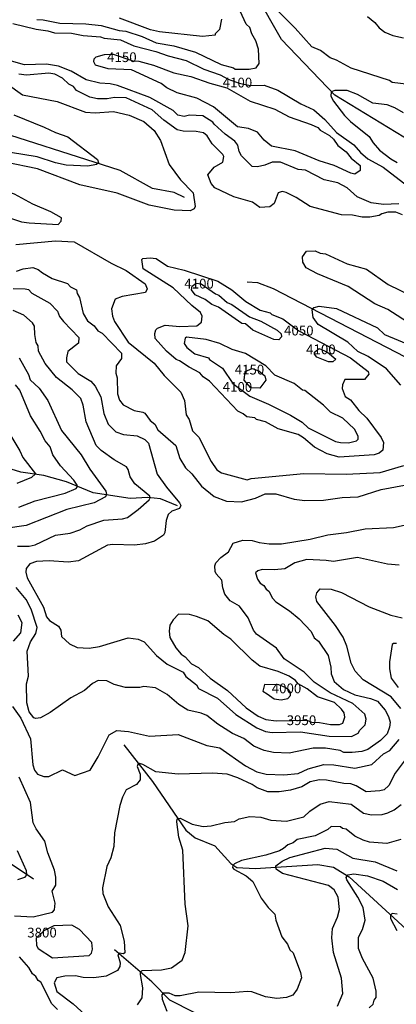
# Model space of a CAD drawing. Units: inches. Extents: x 693560 to 858820, y 9116610 to 9281858.
# Drawn here: x 792036 to 793967, y 9174760 to 9179809 of the extents above; entities that cross this region are included whole.
import ezdxf
from ezdxf.enums import TextEntityAlignment as Align

# ---------------------------------------------------------------- set-up
doc = ezdxf.new("R2010")
doc.units = ezdxf.units.IN
doc.header["$MEASUREMENT"] = 0
doc.layers.add('curvas', color=40, linetype='Continuous')
doc.layers.add('LABEL_CURVAS_SHP', color=7, linetype='Continuous')
doc.layers.add('rios', color=140, linetype='Continuous', lineweight=30)

msp = doc.modelspace()

# ---------------------------------------------------------------- linework, layer by layer
at = {"layer": 'curvas', "color": 33}
for points in [[(794087.76, 9179470.56), (793945.93, 9179487.12), (793931.61, 9179497.03), (793735.35, 9179560.8), (793659.49, 9179601.87), (793627.84, 9179613.58), (793578.89, 9179651.28), (793533.59, 9179669.88), (793449.19, 9179766.46), (793353.12, 9179860.55)], [(792122.99, 9179809.75), (792155.91, 9179807.96), (792241.59, 9179790.92), (792375.61, 9179788.71), (792453.86, 9179778.65), (792545.03, 9179753.45), (792580.55, 9179750.63), (792663.77, 9179723.59), (792734.96, 9179690.15), (792825.97, 9179674.82), (792936.93, 9179643.1), (793068.58, 9179579.55), (793132.17, 9179561.79), (793140.82, 9179555.5), (793212.3, 9179555.14), (793248.16, 9179562.48), (793263.08, 9179583.71), (793260.4, 9179657.83), (793246.13, 9179700.05), (793226.13, 9179735.85), (793216.28, 9179769.82), (793197.07, 9179786.17), (793167.03, 9179852.17)], [(793070.62, 9179811.17), (793059.7, 9179759.61), (793037.77, 9179737.41), (793037.36, 9179730.05), (792972.35, 9179723.11), (792752.4, 9179747.01), (792707.22, 9179757.69), (792547.42, 9179817.25)], [(793819.28, 9179825.3), (793857.14, 9179795.11), (793879.39, 9179767.51), (793908.21, 9179744.6), (793949.21, 9179728.66), (794003.82, 9179715.39)], [(792000.04, 9179789.69), (792120.24, 9179760.44), (792180.83, 9179752.11), (792214.01, 9179741.49), (792301.89, 9179739.58), (792360.44, 9179728.03), (792450.29, 9179721.43), (792469.79, 9179714.4), (792552.46, 9179706.6), (792621.2, 9179675.03), (792734.53, 9179646.4), (792797.96, 9179623.37), (792888.82, 9179599.84), (792980.1, 9179555.59), (793063.92, 9179527.03), (793103.98, 9179504.81), (793162, 9179483.06), (793219.92, 9179471.91), (793289.03, 9179472.82), (793359.02, 9179448.19), (793478.07, 9179378.41), (793544.2, 9179347.02), (793601.24, 9179297.07), (793660.77, 9179231.26), (793748.69, 9179167.7), (793782.8, 9179127.99), (793820.32, 9179095.02), (793900.27, 9179053.48), (794026.7, 9178956.13)], [(793979.55, 9178864.4), (793902.19, 9178861.21), (793838.88, 9178869.31), (793765.55, 9178900.56), (793715.39, 9178947.38), (793667.49, 9178972.03), (793597.86, 9178988.42), (793501.33, 9179038.03), (793464.06, 9179040.38), (793372.7, 9179078.56), (793330.47, 9179078.24), (793293.28, 9179063.28), (793255.38, 9179054.64), (793227.69, 9179056.18), (793172.75, 9179111.44), (793161.51, 9179133.78), (793153.67, 9179165.37), (793138.57, 9179186.38), (793089.91, 9179221.78), (793032.48, 9179272.7), (793025.92, 9179283.23), (792975.38, 9179316.49), (792907.34, 9179319.65), (792879.4, 9179312.17), (792846.67, 9179320.14), (792823.57, 9179342.6), (792703.87, 9179410.86), (792537.59, 9179471.96), (792499.69, 9179480.25), (792445.88, 9179483.88), (792376.22, 9179501.33), (792300.22, 9179545.75), (792233.97, 9179570.55), (792173.26, 9179581.25), (792059.97, 9179577.88), (791993.69, 9179597.27)], [(791903.86, 9179527.55), (792050.18, 9179423), (792227.43, 9179389.37), (792373.4, 9179334.44), (792423.5, 9179331.41), (792517.24, 9179337.53), (792597.52, 9179319.75), (792672.69, 9179287.01), (792725.23, 9179240.1), (792757.38, 9179189.17), (792801.59, 9179066.55), (792860.73, 9178988.69), (792924.9, 9178921.2), (792935.52, 9178851), (792929.86, 9178839.81), (792909.38, 9178828.16), (792828.25, 9178832.44), (792699.52, 9178858.09), (792535.66, 9178918.92), (792344.24, 9178962.86), (792126.67, 9179044.7), (791961.85, 9179077.72)], [(793998.94, 9178808.65), (793964.93, 9178822.32), (793924.07, 9178822.97), (793892.58, 9178814.11), (793879.86, 9178805.09), (793830.62, 9178796.56), (793791.46, 9178797.06), (793743.2, 9178807.51), (793685.36, 9178808.62), (793526.03, 9178850.48), (793452.7, 9178897.44), (793401.91, 9178922.73), (793382.54, 9178927.74), (793360.67, 9178920.7), (793340.83, 9178867.05), (793318.01, 9178849.61), (793267.68, 9178846.69), (793229.7, 9178872.61), (793133.16, 9178900.07), (793036.04, 9178946.92), (793017.09, 9178969.85), (793001.38, 9179013.77), (793033.11, 9179053.2), (793076.69, 9179078.65), (793081.87, 9179106.97), (793077.32, 9179117.71), (793022.58, 9179172.2), (792997.42, 9179213.64), (792978.46, 9179228.34), (792940.4, 9179235.65), (792873.79, 9179236.87), (792843.76, 9179244.59), (792775.39, 9179293.58), (792715.02, 9179347.51), (792580.99, 9179408.83), (792522.67, 9179410.62), (792484.21, 9179403.45), (792434.12, 9179403.2), (792395.66, 9179411.45), (792327.74, 9179446.69), (792311.83, 9179466.45), (792287.5, 9179478.13), (792254.94, 9179509.05), (792216.21, 9179529.48), (792185.81, 9179535.03), (792069.82, 9179524.8), (792031.76, 9179530.25)], [(794004.06, 9179331.59), (793960.09, 9179357.52), (793920.51, 9179371.81), (793846.39, 9179380.55), (793768.59, 9179425.51), (793715.69, 9179446.46), (793651.78, 9179446.57), (793632.19, 9179438.5), (793632.01, 9179416.48), (793644.62, 9179391.35), (793700.57, 9179318.43), (793732.05, 9179286.24), (793828, 9179210.01), (793847.57, 9179178.04), (793881.37, 9179139.72), (793938.41, 9179095.87), (793970.78, 9179077.57)], [(792005.83, 9179320.82), (792160.78, 9179258.82), (792218.99, 9179230.27), (792281.98, 9179209.08), (792434.47, 9179091.35), (792439.98, 9179075.36), (792429.92, 9179066.59), (792385.87, 9179057.65), (792274.42, 9179063.26), (792219.99, 9179075.02), (792125.83, 9179106.69), (791988.39, 9179127.79)], [(792015.54, 9178656.16), (792220.14, 9178674.32), (792315.05, 9178669.39), (792504.22, 9178561.1), (792582.11, 9178523.84), (792679.85, 9178454.93), (792689.19, 9178429.47), (792680.1, 9178410.66), (792560.61, 9178389.62), (792525.72, 9178376.65), (792506.21, 9178326.51), (792511.26, 9178288.11), (792522.08, 9178261.26), (792591.65, 9178155.57), (792725.02, 9178048.27), (792776.03, 9177985.07), (792862.16, 9177899.75), (792880.37, 9177856.63), (792889.36, 9177782.19), (792904.23, 9177759.74), (792922.36, 9177700.37), (792954.15, 9177667.96), (793016.91, 9177543.37), (793046.41, 9177500.18), (793071.23, 9177484.76), (793202.4, 9177449.57), (793222.74, 9177456.82), (793493.18, 9177482.23), (793710.21, 9177478.63), (793884.74, 9177487.34), (794006.34, 9177522.84)], [(794048.96, 9178242.94), (793924.3, 9178322.78), (793857.13, 9178352.59), (793719.45, 9178440.79), (793563.1, 9178505.7), (793504.51, 9178536.66), (793487.55, 9178565.36), (793485.55, 9178592.91), (793506.31, 9178622.36), (793550.78, 9178624.05), (793576.7, 9178611.89), (793603.56, 9178607.88), (793715.23, 9178557.23), (793813.68, 9178530.06), (793924.58, 9178450.4), (794041.67, 9178394.19)], [(792018.71, 9178519.65), (792053.13, 9178531.59), (792102.87, 9178537.9), (792131.13, 9178528.6), (792152.99, 9178510.21), (792202.9, 9178481.95), (792280.16, 9178456.12), (792296.73, 9178439.43), (792326.37, 9178423.73), (792330.84, 9178405.83), (792343.03, 9178385.37), (792361.52, 9178302.42), (792383.26, 9178264.83), (792417.5, 9178239.84), (792436.24, 9178214.07), (792458.51, 9178201.05), (792557.94, 9178099.51), (792557.11, 9178072.51), (792530.82, 9178033.34), (792529.31, 9177996.93), (792536.17, 9177973.25), (792536.82, 9177890.13), (792546.79, 9177857.67), (792565.88, 9177834.12), (792623.46, 9177805.75), (792667.43, 9177797.37), (792677.43, 9177791.31), (792704.69, 9177753.56), (792728.38, 9177735.89), (792744.14, 9177705.14), (792836.7, 9177625.19), (792857.43, 9177558.93), (792886.58, 9177511.14), (792918.86, 9177479.97), (792967.82, 9177417.53), (793032.35, 9177364.05), (793096.44, 9177340.17), (793172.59, 9177336.77), (793245.39, 9177355.4), (793294.69, 9177377.52), (793349.67, 9177377.96), (793442.8, 9177350.64), (793498.39, 9177344.17), (793594.26, 9177344.66), (793689.83, 9177358.55), (793771.74, 9177362.56), (793889.28, 9177400.14), (794008.37, 9177421.71)], [(792001.56, 9178431.11), (792064.62, 9178429.33), (792080.97, 9178424.9), (792098.02, 9178407.45), (792190.86, 9178354.82), (792229.71, 9178313.65), (792240.42, 9178287.55), (792259.68, 9178261.96), (792339.87, 9178179.96), (792337.44, 9178149.61), (792282.31, 9178106.93), (792275.44, 9178074.74), (792276.49, 9178054.42), (792335.67, 9177995.12), (792400.49, 9177955.2), (792423.13, 9177930.03), (792451.56, 9177874.93), (792466.73, 9177789.2), (792489.48, 9177734.62), (792528.38, 9177696.56), (792568.31, 9177682.61), (792638.64, 9177674.85), (792677.2, 9177656.17), (792696.03, 9177638.26), (792741.03, 9177478.02), (792788.43, 9177412.01), (792855.21, 9177331.78), (792861.27, 9177317.81), (792854.42, 9177302.92), (792815.63, 9177289.26), (792796.98, 9177271.13), (792786.44, 9177241.49), (792779.58, 9177179.24), (792772.64, 9177166.47), (792727.76, 9177135.28), (792680.98, 9177121.03), (792624.97, 9177114.26), (792512.96, 9177118.72), (792485.97, 9177114.08), (792337.41, 9177033.81), (792283.52, 9177027.83), (792186.65, 9177033.77), (792122.71, 9177031.17), (792088.02, 9177019.14), (792068.34, 9176994.63), (792066.5, 9176976.97), (792073.72, 9176947.21), (792157.61, 9176796.4), (792172.82, 9176747.57), (792188.26, 9176728.11), (792235.16, 9176699.58), (792246.76, 9176678.18), (792249.77, 9176645.81), (792290.43, 9176607.98), (792330.12, 9176589.99), (792392.66, 9176585.77), (792445.15, 9176594.16), (792591.82, 9176639.99), (792643.49, 9176632.91), (792673.42, 9176618.78), (792736.89, 9176548.13), (792792.56, 9176505.23), (792874.75, 9176463.21), (792887.91, 9176440.88), (792942.65, 9176398.75), (792952.96, 9176379.53), (793050.33, 9176329.6), (793143.65, 9176245.94), (793251.22, 9176178.32), (793295.78, 9176158.91), (793331.09, 9176153.62), (793475.95, 9176156.76), (793621.89, 9176134.82), (793737.1, 9176133.07), (793770.9, 9176150), (793779.2, 9176165.53), (793807.97, 9176193.5), (793813.27, 9176223.21), (793805.59, 9176248.45), (793744.14, 9176303.25), (793628.37, 9176357.09), (793545.48, 9176412.19), (793494.83, 9176463.58), (793391.36, 9176532.2), (793352.7, 9176586.34), (793249.62, 9176658.77), (793234.58, 9176679.39), (793207.99, 9176742.11), (793162.83, 9176801.87), (793115.21, 9176829.67), (793088.25, 9176863.4), (793076.7, 9176896.42), (793072.84, 9176934.72), (793043.76, 9176967.34), (793038.08, 9176979.98), (793037.22, 9177008.61), (793041.76, 9177023.64), (793067.09, 9177051.69), (793107.03, 9177080.85), (793130.55, 9177124.78), (793180.27, 9177140.65), (793228.63, 9177138.42), (793263.3, 9177127.81), (793315.88, 9177121.02), (793378.87, 9177121.38), (793524.49, 9177145.46), (793615.5, 9177168.03), (793711.06, 9177180.21), (793806.63, 9177198.66), (793952.23, 9177204.36), (794100.5, 9177238.15)], [(793990.54, 9177935.6), (793916.44, 9178019.34), (793823.08, 9178081.37), (793769.29, 9178107.64), (793718.7, 9178156.15), (793566.09, 9178245.42), (793540.2, 9178282.53), (793534.9, 9178321.15), (793545.93, 9178333.38), (793570.74, 9178340.64), (793660.34, 9178328.16), (793870.63, 9178228.32), (793906, 9178194.46), (794186.8, 9178079.11)], [(792024.32, 9177108.63), (792084.95, 9177109.47), (792115.28, 9177116.76), (792219.3, 9177165.91), (792294.93, 9177175.51), (792344.75, 9177193.6), (792381.41, 9177213.83), (792466.61, 9177243.3), (792562.76, 9177249.78), (792589.3, 9177256.17), (792643.81, 9177296.69), (792699.41, 9177347.65), (792704.86, 9177357.64), (792703.28, 9177366.05), (792625.71, 9177429.35), (792602.38, 9177464.39), (792592.13, 9177502.25), (792582.97, 9177516.78), (792520.33, 9177552.64), (792453.73, 9177600.79), (792427.16, 9177626.25), (792376.69, 9177746.85), (792361.94, 9177832.88), (792349.8, 9177866.08), (792305.56, 9177911.59), (792224.41, 9177973.74), (792167.23, 9178046.33), (792131.75, 9178110.04), (792129.84, 9178136.38), (792120.71, 9178153.4), (792112.75, 9178194.9), (792112.04, 9178237.71), (792102.27, 9178255.34), (792057.18, 9178294.59), (792003.08, 9178318.2)], [(792033.8, 9178075.02), (792081.6, 9177989.25), (792089.31, 9177961.91), (792135.08, 9177918.99), (792179.79, 9177855.97), (792249.44, 9177702.02), (792351.19, 9177577.61), (792395.85, 9177504.51), (792478, 9177391.78), (792481.41, 9177375.2), (792475.74, 9177363.16), (792418.36, 9177331.74), (792277.81, 9177296.83), (792069.71, 9177215.87), (791867.39, 9177186.55)], [(792031.57, 9177309.46), (792115.31, 9177341.16), (792269.57, 9177381.01), (792324.97, 9177404.96), (792331.01, 9177412.45), (792330.77, 9177422.04), (792313.9, 9177447.15), (792245.85, 9177521.9), (792205.15, 9177576.98), (792191.47, 9177618.39), (792166.34, 9177649.2), (792141.43, 9177699.55), (792090.33, 9177777.23), (792036.87, 9177909.84), (792014.45, 9177936.46)], [(791970.64, 9177709.46), (792037.08, 9177597.69), (792051.53, 9177564.01), (792116.58, 9177479.64), (792096.68, 9177461.17), (792020.68, 9177431.15)], [(793981.06, 9177011.58), (793921.9, 9177016.43), (793767.19, 9177051.68), (793644.32, 9177031), (793607.91, 9177036.59), (793507.8, 9177040.33), (793446.41, 9177024.59), (793395.15, 9176992.44), (793342.46, 9176987.74), (793278.76, 9176990.26), (793257.12, 9176983.56), (793245.58, 9176972.72), (793254.48, 9176940.81), (793269.52, 9176919.87), (793287.72, 9176907.93), (793299.1, 9176889.6), (793313.94, 9176879.5), (793332.17, 9176842.59), (793349.24, 9176823.21), (793419.25, 9176777.49), (793468.26, 9176737.46), (793530.26, 9176671.7), (793546.23, 9176639.32), (793568.16, 9176621.67), (793617.1, 9176548.36), (793631.22, 9176489.67), (793633.59, 9176454.07), (793648, 9176415.31), (793696.99, 9176373.91), (793753.69, 9176346.65), (793835, 9176328.97), (793870.55, 9176314.19), (793910.25, 9176268.04), (793927.29, 9176236.7), (793934.71, 9176206.35), (793932.22, 9176181.61), (793919.62, 9176146.57), (793885.94, 9176112.91), (793820.53, 9176066.7), (793789.94, 9176057.11), (793739.88, 9176050.95), (793697.24, 9176051.31), (793679.11, 9176061.31), (793603.36, 9176073.57), (793540.01, 9176073.38), (793416.79, 9176048.52), (793337.28, 9176051.18), (793289.54, 9176061.75), (793236.04, 9176083.84), (793184.73, 9176122.63), (793127.07, 9176148.12), (793052.45, 9176196.02), (792995.28, 9176240.37), (792966.2, 9176253.31), (792898.4, 9176267.69), (792851.38, 9176298.09), (792792.79, 9176348.26), (792732.04, 9176382.4), (792672.16, 9176390.59), (792651.85, 9176384.89), (792578.35, 9176385.25), (792520.15, 9176399.47), (792482.42, 9176418.62), (792438.92, 9176420.01), (792409.21, 9176406.1), (792368.78, 9176369.62), (792298.41, 9176331.08), (792192.32, 9176256.73), (792142.35, 9176229.77), (792118.44, 9176225.19), (792107.61, 9176228.51), (792084.69, 9176259.64), (792071.86, 9176305.3), (792069.94, 9176403.38), (792081.2, 9176442.13), (792073.69, 9176570.23), (792090.64, 9176618.7), (792118.13, 9176661.46), (792124.67, 9176691.92), (792094.41, 9176786.7), (792069.02, 9176835.6), (792017.4, 9176896.75)], [(793990.59, 9176277.24), (793941.14, 9176337.06), (793796.71, 9176423.61), (793756.42, 9176468.33), (793735.36, 9176509.91), (793712.58, 9176596.55), (793694.14, 9176642.23), (793655.96, 9176702.47), (793559.56, 9176825.71), (793553.81, 9176849.78), (793558.75, 9176870.96), (793575.91, 9176890.04), (793633.04, 9176889.5), (793685.62, 9176871.41), (793828.55, 9176799.23), (793938.75, 9176755.6), (793996.23, 9176742.81)], [(792025.5, 9176757.43), (792046.41, 9176718.43), (792039.44, 9176664.97), (792002.53, 9176621.56)], [(793968.61, 9176611.06), (793952.1, 9176610.82), (793946.4, 9176605.45), (793931.9, 9176515.82), (793932.4, 9176481.31), (793941.51, 9176432.61), (793977.1, 9176385.07)], [(791999.09, 9176287.08), (792041.38, 9176227.46), (792090.63, 9176120.9), (792102.81, 9175988.35), (792111.07, 9175961.49), (792127.66, 9175940.43), (792159.24, 9175928.06), (792185.75, 9175928.79), (792256.09, 9175961.82), (792319.07, 9175933.72), (792396.57, 9175960.48), (792438.87, 9176028.56), (792494.97, 9176141.18), (792534.68, 9176164.35), (792593.14, 9176159.03), (792701.84, 9176134.97), (792848.82, 9176143.08), (792996.06, 9176087.95), (793062.1, 9176074.93), (793193.42, 9175982.96), (793252.54, 9175951.84), (793299.7, 9175939.59), (793389.49, 9175937.46), (793463.63, 9175944.57), (793514.7, 9175967.64), (793595.56, 9175989.58), (793647.36, 9175987.78), (793753.53, 9175971.67), (793841.74, 9175989.37), (793900.98, 9176043.86), (793934.6, 9176062.06), (793981.56, 9176117.49)], [(794057.77, 9176074.75), (793962.02, 9175945.65), (793929.21, 9175882.84), (793904.13, 9175860.43), (793883.34, 9175854.35), (793812.68, 9175850.34), (793760.99, 9175879.78), (793733.37, 9175890.22), (793697.78, 9175892.59), (793609.4, 9175910.03), (793573.79, 9175910.58), (793525.77, 9175900.85), (793482.01, 9175875.36), (793424.65, 9175857.44), (793366.72, 9175850.2), (793308.82, 9175850.34), (793252.96, 9175869.93), (793227.2, 9175887.63), (793154.32, 9175921.73), (793098.97, 9175939.49), (793025.19, 9175944.71), (792848.49, 9175940.94), (792733.45, 9175953.11), (792666.7, 9175990.13), (792649.99, 9175994.42), (792640.94, 9175990.52), (792638.31, 9175978.88), (792652.79, 9175940.45), (792652.75, 9175911.38), (792635.17, 9175888.09), (792582.23, 9175860.44), (792563.27, 9175822.35), (792549.32, 9175780.15), (792522.04, 9175640.23), (792519.11, 9175569.16), (792502.77, 9175511.6), (792482.91, 9175467.67), (792460.9, 9175357.14), (792461.67, 9175327.63), (792490.3, 9175260.48), (792551.6, 9175164.53), (792572.2, 9175084.04), (792575.25, 9175023.97), (792568.5, 9175019.7), (792546.45, 9175023.24), (792539.59, 9175013.85), (792551.2, 9174972.64), (792549.25, 9174953.99), (792537.29, 9174933.15), (792478.88, 9174903.86), (792415.46, 9174896.61), (792360.77, 9174898.38), (792322.31, 9174905.55), (792267.05, 9174905.11), (792225.93, 9174895.57), (792211.96, 9174870.58), (792226.47, 9174826.72), (792310.03, 9174763.19), (792370.71, 9174706.52)], [(792008.54, 9175213.84), (792104.97, 9175209.47), (792204.76, 9175233.54), (792214.99, 9175245.28), (792217.7, 9175278.64), (792202.86, 9175341), (792220.53, 9175370.36), (792221.38, 9175412.24), (792213.65, 9175447.91), (792180.91, 9175536.35), (792164.81, 9175596.84), (792119.55, 9175660.45), (792104.73, 9175690.78), (792090.68, 9175794.3), (792033.02, 9175924.31)], [(792640.58, 9174757.34), (792663.24, 9174794.25), (792667.83, 9174844.02), (792654.47, 9174913.23), (792655.71, 9174925.64), (792664.63, 9174933.19), (792763.54, 9174937.26), (792814.41, 9174947.23), (792869.36, 9174985.89), (792883.86, 9175026.4), (792900.04, 9175162.13), (792884.98, 9175274.53), (792872.97, 9175550.06), (792852.58, 9175617.36), (792841.28, 9175696.62), (792842.82, 9175711.36), (792858.75, 9175715.02), (792920.82, 9175684.07), (792976.4, 9175671.74), (793016.86, 9175674.59), (793087.63, 9175692.79), (793137.23, 9175697.96), (793160.58, 9175710.86), (793215.27, 9175723.93), (793271.95, 9175719.37), (793323.65, 9175704.56), (793404.62, 9175698.8), (793492.64, 9175720.97), (793523.85, 9175751.18), (793577.3, 9175787.16), (793622.39, 9175800.5), (793734.86, 9175786.09), (793799.34, 9175741.08), (793839.38, 9175731.11), (793895.33, 9175733.74), (793922.9, 9175741.49), (793955.63, 9175758.23), (793991.8, 9175784.19)], [(793989.95, 9175605.13), (793917.64, 9175584.75), (793829.4, 9175592.33), (793796.52, 9175601.18), (793754.01, 9175622.16), (793710.41, 9175657.73), (793691.59, 9175662.21), (793681.27, 9175670.72), (793633.23, 9175671.28), (793615.46, 9175655.84), (793551.25, 9175624.08), (793458.36, 9175605.85), (793438.42, 9175588.59), (793411.35, 9175578.17), (793389.26, 9175558.64), (793368.79, 9175547.86), (793298.33, 9175525.67), (793173.67, 9175498.08), (793137.36, 9175481.21), (793128.24, 9175472.49), (793126.94, 9175461.92), (793133.39, 9175453.64), (793196.77, 9175418.44), (793231.14, 9175389.18), (793274.28, 9175304.11), (793309.85, 9175256.45), (793343.35, 9175221.69), (793349.04, 9175191.35), (793379.44, 9175106.38), (793409.82, 9175068.99), (793421.11, 9175039.92), (793438.34, 9175023.46), (793475.93, 9174922.71), (793480.21, 9174896.23), (793459.13, 9174838), (793436.41, 9174806.44), (793403.11, 9174795.63), (793354.6, 9174789.52), (793296.09, 9174799.06), (793226.61, 9174823.64), (793204.41, 9174826.03), (793117.97, 9174818.5), (792954.15, 9174821.92), (792859.11, 9174803.01), (792832.82, 9174803.76), (792801.7, 9174817.2), (792771.74, 9174817.22), (792765.35, 9174808.98), (792766.92, 9174786.41), (792790.35, 9174724.85)], [(792022.01, 9175549.45), (792069.51, 9175446.31), (792070, 9175424), (792060.92, 9175409.61), (792024.71, 9175398.37)], [(793665.28, 9174750.48), (793692.45, 9174814.87), (793686.78, 9174894.3), (793645.71, 9175026.38), (793636.14, 9175101), (793639.15, 9175148.15), (793666.02, 9175207.62), (793675.62, 9175246.96), (793669.6, 9175309.28), (793648.2, 9175346.52), (793619.89, 9175369.16), (793383.78, 9175430.87), (793350.6, 9175453.79), (793348.43, 9175469.61), (793382.32, 9175494.35), (793421.72, 9175512.42), (793601.96, 9175561.57), (793662.85, 9175556.29), (793743.91, 9175508.83), (793859.03, 9175490.44), (793969.69, 9175445.42)], [(793827.22, 9174742.29), (793848.12, 9174761.46), (793853.09, 9174781.4), (793863.1, 9174794.58), (793863.38, 9174828.25), (793847.59, 9174894.14), (793793.29, 9174995.06), (793773.13, 9175045.74), (793773.47, 9175103.74), (793793.09, 9175144.02), (793806.9, 9175192.18), (793797.48, 9175256.35), (793770.58, 9175309.69), (793712.54, 9175397.67), (793709.71, 9175410.84), (793718.64, 9175423.42), (793749.64, 9175429.19), (793819.36, 9175418.29), (793900.39, 9175390.87), (793972.53, 9175348.46)], [(793970.77, 9175221.88), (793946.38, 9175226.56), (793936.41, 9175216.52), (793936.84, 9175199.65), (793969.26, 9175138.65)], [(792230.34, 9174733.84), (792200.65, 9174763.47), (792144.39, 9174873.44), (792129.77, 9174882.09), (792118.48, 9174902.52), (792100.91, 9174916.62), (792081.91, 9174948.94), (792034.41, 9175003.08)]]:
    msp.add_lwpolyline(points, dxfattribs=at)
for points in [[(793648.43, 9179060.89), (793572.26, 9179084.9), (793448.9, 9179136.45), (793326.75, 9179160.68), (793290.12, 9179191.57), (793255.49, 9179232.52), (793209.51, 9179250.47), (793153.51, 9179260.03), (793029.42, 9179361.71), (792944.01, 9179405.94), (792843.58, 9179434.24), (792790.54, 9179459.93), (792761.47, 9179482.06), (792608.3, 9179551.95), (792489.38, 9179557.39), (792425.01, 9179575.7), (792416.69, 9179592.29), (792417.94, 9179607.61), (792428.4, 9179618.11), (792470.35, 9179631.22), (792515.5, 9179632.03), (792616.02, 9179597.64), (792646.14, 9179595.74), (792722.71, 9179575.44), (792825.65, 9179537.15), (792914.04, 9179518.09), (793010.32, 9179483.06), (793098.1, 9179460.35), (793217.52, 9179390.75), (793343.88, 9179349.56), (793418.07, 9179310.64), (793531.04, 9179271.59), (793564.47, 9179255.71), (793575.92, 9179243.05), (793623.81, 9179215.15), (793644.69, 9179196.19), (793667.29, 9179163.46), (793709.22, 9179131.33), (793735.53, 9179098.98), (793781.34, 9179061.62), (793782.05, 9179036.26), (793754.16, 9179017.63), (793733.27, 9179021.99)], [(792196.27, 9178823.73), (792103.33, 9178863.35), (792009.78, 9178914.98), (791951.83, 9178932.5), (791934.5, 9178943.92), (791826.87, 9178959.47), (791776.63, 9178958.84), (791765.46, 9178954.31), (791760.17, 9178946.08), (791762.29, 9178928.86), (791780.34, 9178915.24), (791923.4, 9178846.58), (791993.5, 9178790.28), (792045.01, 9178773.23), (792084.99, 9178766.72), (792232.66, 9178759.47), (792248.47, 9178776.58), (792250.57, 9178792.63)], [(793009.48, 9177956.17), (792977.44, 9177978.29), (792960.08, 9177997.42), (792904.44, 9178027.35), (792855.65, 9178060.64), (792837.72, 9178066.43), (792788.65, 9178108.62), (792730.91, 9178173.88), (792727.98, 9178200.53), (792734.11, 9178219.18), (792742.29, 9178226.96), (792781.65, 9178242.44), (792856.37, 9178235.25), (792943.88, 9178238.68), (792967.33, 9178258.54), (792971.09, 9178288.79), (792962.12, 9178307.68), (792918.5, 9178342.99), (792822.94, 9178433.8), (792668.28, 9178530.98), (792661.8, 9178578.71), (792666.4, 9178585.21), (792705.26, 9178587.84), (792736.11, 9178584.43), (792793.18, 9178545.82), (792878.63, 9178523.92), (793051.87, 9178468.46), (793123.96, 9178424.58), (793194.89, 9178364.32), (793268.5, 9178319.38), (793319.61, 9178306.27), (793328.27, 9178296.82), (793385.76, 9178275.94), (793467.86, 9178214.36), (793731.73, 9178074.46), (793823.11, 9178005.1), (793825.55, 9177990.62), (793803.93, 9177963.63), (793702.34, 9177964.04), (793691.67, 9177937.14), (793689.38, 9177917.12), (793705.52, 9177876.45), (793732.68, 9177859.13), (793774.61, 9177805.52), (793815.82, 9177766.63), (793890.17, 9177666.48), (793900.77, 9177641.56), (793898.26, 9177602.53), (793878.79, 9177586.94), (793853.87, 9177578.38), (793674.09, 9177566.18), (793612.88, 9177582.73), (793547.7, 9177616.6), (793490.45, 9177665.43), (793463.77, 9177682.15), (793360.83, 9177711.38), (793296.96, 9177746.48), (793249.71, 9177758.34), (793241.49, 9177767.77), (793200.52, 9177772.75), (793181.93, 9177787.82), (793154.05, 9177801.42)], [(793339.64, 9178169.2), (793231.1, 9178216.91), (793194.19, 9178249.09), (793174.6, 9178251.62), (793055.71, 9178334.45), (793020.47, 9178348.89), (792987.52, 9178374.23), (792935.95, 9178397.81), (792917.36, 9178424.15), (792919.79, 9178442.97), (792940.06, 9178457.82), (792966.29, 9178454.15), (793039.09, 9178404.19), (793057.04, 9178396.98), (793100.05, 9178358.17), (793123.1, 9178348.15), (793213.51, 9178284.6), (793272.53, 9178263.25), (793356.59, 9178217.17), (793376.55, 9178198.41), (793378.74, 9178182.1), (793365.13, 9178166.95)], [(793498.28, 9177907.12), (793485.21, 9177910.12), (793443.16, 9177943.73), (793343.32, 9177986.85), (793298.39, 9178033.82), (793192.93, 9178097.4), (793125.95, 9178117.3), (793062.48, 9178149.34), (792992.76, 9178169.4), (792890.47, 9178181.55), (792883.94, 9178175.44), (792879.44, 9178149.23), (792893.29, 9178128.69), (792934.14, 9178096.21), (793003.23, 9178074.95), (793009.64, 9178065.8), (793075.93, 9178022.62), (793128.16, 9177943.61), (793216.27, 9177879.22), (793312.3, 9177837.63), (793423.64, 9177781.1), (793483.71, 9177745.02), (793515.26, 9177716.29), (793654.39, 9177645.94), (793680.64, 9177640.59), (793721.68, 9177639.95), (793763.7, 9177649.25), (793771.52, 9177658.67), (793771.41, 9177673.17), (793752.46, 9177709.64), (793692.96, 9177766.2), (793629.52, 9177795.96), (793593.94, 9177832.45)], [(793619.64, 9178055.36), (793559.7, 9178078.83), (793546.86, 9178093.61), (793547.79, 9178104.63), (793571.21, 9178122.56), (793615, 9178104.16), (793656.74, 9178067.96), (793641.94, 9178055.38)], [(793266.43, 9177920.29), (793221.87, 9177922.05), (793186.14, 9177960.18), (793192.3, 9178004.99), (793227.82, 9178020.95), (793262.36, 9178009.04), (793292.39, 9177983.74), (793298.28, 9177961.34)], [(793000.02, 9176726.03), (792941.95, 9176749.59), (792906.18, 9176758.95), (792850.78, 9176760.26), (792822.89, 9176731), (792806.23, 9176705.07), (792801.71, 9176674.16), (792805.39, 9176641.72), (792835.83, 9176588.84), (792863.89, 9176555.46), (792883.69, 9176541.25), (792917.07, 9176506.08), (792952.36, 9176487.62), (793012.71, 9176432.2), (793101.21, 9176369.25), (793196.74, 9176280.07), (793258.1, 9176238.39), (793298.71, 9176220.62), (793351.56, 9176214.53), (793508.77, 9176217.35), (793532.43, 9176206.79), (793573.92, 9176205.13), (793629.98, 9176195.13), (793676.43, 9176195.64), (793692.64, 9176201.72), (793702.56, 9176232.03), (793699.17, 9176255.05), (793685.58, 9176274.2), (793649.92, 9176307.01), (793563.69, 9176337.16), (793510.56, 9176378.47), (793464.12, 9176403.79), (793449.31, 9176421.46), (793418.29, 9176442.16), (793360.4, 9176466.77), (793267.9, 9176493.71), (793227.44, 9176524.05), (793118.4, 9176632.54), (793082.11, 9176657.28)], [(793304.63, 9176351.8), (793339.84, 9176327.04), (793376.56, 9176321.33), (793410.26, 9176328.65), (793423.79, 9176343.52), (793423.67, 9176358.53), (793416.17, 9176370.66), (793397.54, 9176385.31), (793364.49, 9176397.9), (793291.67, 9176400.77), (793282.14, 9176365.33), (793304.17, 9176352.38)], [(792391.85, 9175011.04), (792403.87, 9175021.61), (792409.91, 9175042.46), (792405.32, 9175076.74), (792342.6, 9175143.31), (792303.77, 9175165.62), (792211.55, 9175163.33), (792158.93, 9175136.36), (792120.34, 9175099.91), (792122.59, 9175062.6), (792130.11, 9175046.72), (792204.85, 9174999.06)]]:
    msp.add_lwpolyline(points, close=True, dxfattribs=at)
at = {"layer": 'rios'}
for points in [[(794084.07, 9179159.31), (793652.07, 9179421.31), (793379.07, 9179708.31), (793246.07, 9179940.31), (793189.07, 9180008.31), (793104.07, 9180020.31), (792980.07, 9180088.31), (792532.07, 9180250.31), (792308.07, 9180269.31), (792175.07, 9180321.31), (792077.07, 9180395.31)], [(792880.07, 9178897.31), (792828.07, 9178923.31), (792716.07, 9178943.31), (792551.07, 9179035.31), (791813.07, 9179271.31), (791725.07, 9179269.31), (791546.07, 9179303.31), (791393.07, 9179283.31), (791287.07, 9179241.31), (791218.07, 9179244.31), (791139.07, 9179283.31), (791064.07, 9179337.31), (790832.07, 9179431.31), (790720.07, 9179495.31), (790643.07, 9179519.31), (790372.07, 9179571.31), (790082.07, 9179658.31), (789941.07, 9179666.31), (789796.07, 9179705.31), (789647.48, 9179690.25)], [(793203.07, 9178464.31), (793255.07, 9178462.31), (793335.07, 9178431.31), (794448.07, 9177854.31), (794518.07, 9177759.31)], [(792845.07, 9177316.31), (792758.07, 9177352.31), (792692.07, 9177359.31), (792603.07, 9177353.31), (792413.07, 9177383.31), (792275.07, 9177439.31), (792159.07, 9177472.31), (792042.07, 9177488.31), (791901.07, 9177532.31), (791736.07, 9177560.31), (791647.07, 9177553.31), (791574.07, 9177511.31), (791422.07, 9177453.31), (791355.07, 9177373.31), (791293.07, 9177233.31), (791219.07, 9177153.31), (791090.07, 9177043.31), (791020.07, 9177014.31), (790840.07, 9176977.31), (790630.07, 9176870.31), (790565.07, 9176859.31), (790542.07, 9176865.31)], [(790542.07, 9176865.31), (790599.07, 9176737.31), (791097.07, 9176209.31), (791379.07, 9176053.31), (791745.07, 9175734.31), (791860.07, 9175568.31), (792107.07, 9175403.31)], [(792569.07, 9176091.31), (792716.07, 9175902.31), (792888.07, 9175653.31), (792936.07, 9175614.31), (793036.07, 9175572.31), (793118.07, 9175482.31), (793149.07, 9175462.31), (793243.07, 9175456.31), (793564.07, 9175476.31), (793645.07, 9175463.31), (793725.07, 9175413.31), (794018.07, 9175145.31), (794094.07, 9175020.31), (794152.07, 9174884.31), (794272.07, 9174680.31), (794402.07, 9174508.31), (794520.07, 9174392.31), (794700.07, 9174110.31), (794838.07, 9174035.31), (794948.07, 9174016.31), (795134.33, 9173950.87)], [(794807.37, 9173177.76), (794694.07, 9173249.31), (794524.07, 9173379.31), (794278.07, 9173526.31), (794198.07, 9173588.31), (794074.07, 9173776.31), (793914.07, 9173883.31), (793768.07, 9174023.31), (793475.07, 9174265.31), (793145.07, 9174605.31), (793042.07, 9174675.31), (792930.07, 9174718.31), (792805.07, 9174781.31), (792714.07, 9174876.31), (792522.07, 9175040.31)]]:
    msp.add_lwpolyline(points, dxfattribs=at)

# ---------------------------------------------------------------- texts
at = {"layer": 'LABEL_CURVAS_SHP'}
for s, p in [('4150', (792559.84, 9179616.86)), ('4100', (793152.41, 9179486.65)), ('4100', (792955.53, 9178455.66)), ('4050', (793466.99, 9178215.01)), ('4100', (793580.42, 9178118.69)), ('4150', (793214.09, 9178014.78)), ('4100', (793152.4, 9177925.9)), ('4000', (793404.04, 9176380.2)), ('3950', (793480.83, 9176216.85)), ('3800', (792150.16, 9175128.07))]:
    msp.add_text(s, height=50, dxfattribs=at).set_placement(p, align=Align.MIDDLE_CENTER)

doc.saveas('drawing.dxf')
